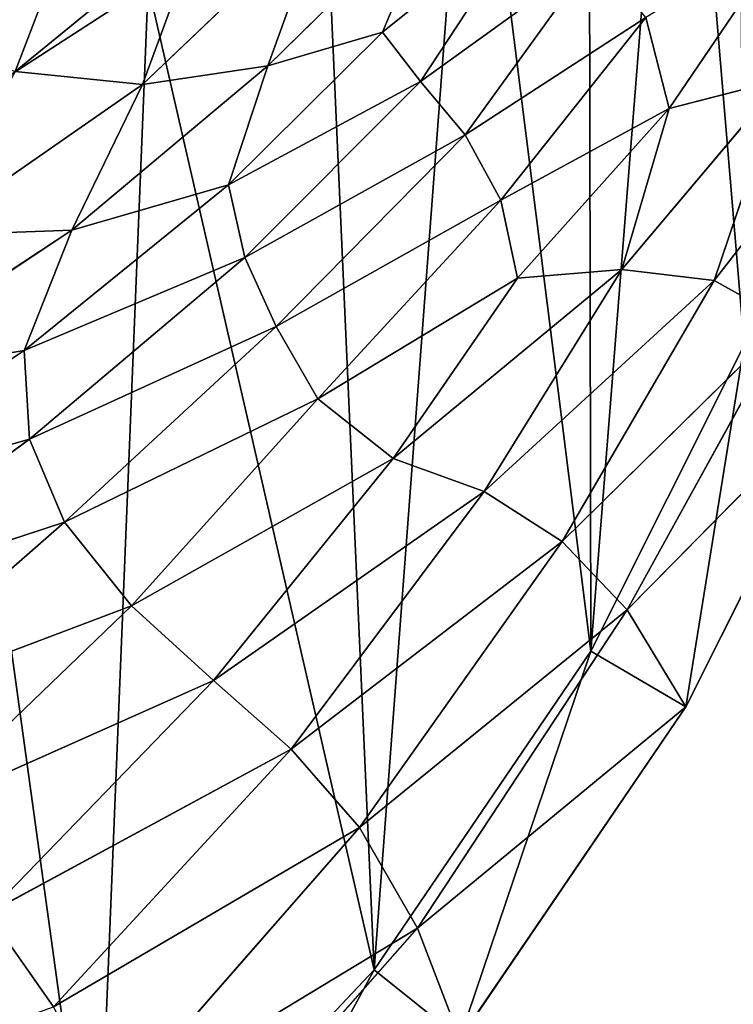
# Model space of a CAD drawing. Extents: x 0 to 5958, y 0 to 5959.
# Drawn here: x 4234 to 4300, y 2445 to 2535 of the extents above; entities that cross this region are included whole.
import ezdxf

# ---------------------------------------------------------------- set-up
doc = ezdxf.new("R2010")
doc.units = 0
doc.header["$LTSCALE"] = 25.4
doc.layers.get('0').update_dxf_attribs({"color": 13, "linetype": 'CONTINUOUS'})

msp = doc.modelspace()

# ---------------------------------------------------------------- linework, layer by layer
at = {"color": 0}
for p, q in [((4240.144, 2546.249), (4234.069, 2530.397, 14.631)), ((4240.144, 2546.249), (4234.069, 2530.397, 14.631)), ((4257.095, 2530.931, 36.759), (4272.629, 2546.162, 32.043)), ((4257.095, 2530.931, 36.759), (4272.629, 2546.162, 32.043)), ((4267.552, 2533.978, 41.609), (4272.629, 2546.162, 32.043)), ((4267.552, 2533.978, 41.609), (4272.629, 2546.162, 32.043)), ((4234.069, 2530.397, 14.631), (4251.28, 2544.491, 13.603)), ((4234.069, 2530.397, 14.631), (4251.28, 2544.491, 13.603)), ((4245.671, 2529.23, 27.566), (4262.129, 2544.894, 24.53)), ((4245.671, 2529.23, 27.566), (4262.129, 2544.894, 24.53)), ((4251.28, 2544.491, 13.603), (4245.671, 2529.23, 27.566)), ((4251.28, 2544.491, 13.603), (4245.671, 2529.23, 27.566)), ((4262.129, 2544.894, 24.53), (4257.095, 2530.931, 36.759)), ((4262.129, 2544.894, 24.53), (4257.095, 2530.931, 36.759)), ((4281.14, 2544.905, 37.14), (4267.552, 2533.978, 41.609)), ((4281.14, 2544.905, 37.14), (4267.552, 2533.978, 41.609)), ((4281.14, 2544.905, 37.14), (4271.008, 2529.493, 48.016)), ((4281.14, 2544.905, 37.14), (4271.008, 2529.493, 48.016)), ((4271.008, 2529.493, 48.016), (4286.821, 2540.919, 41.573)), ((4271.008, 2529.493, 48.016), (4286.821, 2540.919, 41.573)), ((4286.821, 2540.919, 41.573), (4275.07, 2524.628, 52.914)), ((4286.821, 2540.919, 41.573), (4275.07, 2524.628, 52.914)), ((4227.051, 2525.862), (4246.175, 2538.241)), ((4227.051, 2525.862), (4246.175, 2538.241)), ((4275.07, 2524.628, 52.914), (4291.526, 2535.334, 44.114)), ((4275.07, 2524.628, 52.914), (4291.526, 2535.334, 44.114)), ((4291.526, 2535.334, 44.114), (4278.328, 2518.673, 55.292)), ((4291.526, 2535.334, 44.114), (4278.328, 2518.673, 55.292)), ((4293.667, 2527.05, 45.58), (4291.526, 2535.334, 44.114)), ((4293.667, 2527.05, 45.58), (4291.526, 2535.334, 44.114)), ((4267.552, 2533.978, 41.609), (4253.497, 2520.078, 47.554)), ((4267.552, 2533.978, 41.609), (4253.497, 2520.078, 47.554)), ((4267.552, 2533.978, 41.609), (4257.095, 2530.931, 36.759)), ((4267.552, 2533.978, 41.609), (4257.095, 2530.931, 36.759)), ((4267.552, 2533.978, 41.609), (4271.008, 2529.493, 48.016)), ((4267.552, 2533.978, 41.609), (4271.008, 2529.493, 48.016)), ((4257.095, 2530.931, 36.759), (4239.237, 2515.944, 40.571)), ((4257.095, 2530.931, 36.759), (4239.237, 2515.944, 40.571)), ((4257.095, 2530.931, 36.759), (4245.671, 2529.23, 27.566)), ((4257.095, 2530.931, 36.759), (4245.671, 2529.23, 27.566)), ((4253.497, 2520.078, 47.554), (4257.095, 2530.931, 36.759)), ((4253.497, 2520.078, 47.554), (4257.095, 2530.931, 36.759)), ((4245.671, 2529.23, 27.566), (4234.069, 2530.397, 14.631)), ((4245.671, 2529.23, 27.566), (4234.069, 2530.397, 14.631)), ((4245.671, 2529.23, 27.566), (4225.881, 2515.453, 29.243)), ((4245.671, 2529.23, 27.566), (4225.881, 2515.453, 29.243)), ((4239.237, 2515.944, 40.571), (4245.671, 2529.23, 27.566)), ((4239.237, 2515.944, 40.571), (4245.671, 2529.23, 27.566)), ((4271.008, 2529.493, 48.016), (4253.497, 2520.078, 47.554)), ((4271.008, 2529.493, 48.016), (4253.497, 2520.078, 47.554)), ((4254.985, 2513.452, 55.044), (4271.008, 2529.493, 48.016)), ((4254.985, 2513.452, 55.044), (4271.008, 2529.493, 48.016)), ((4271.008, 2529.493, 48.016), (4275.07, 2524.628, 52.914)), ((4271.008, 2529.493, 48.016), (4275.07, 2524.628, 52.914)), ((4289.336, 2512.382, 47.997), (4303.941, 2529.683, 33.483)), ((4289.336, 2512.382, 47.997), (4303.941, 2529.683, 33.483)), ((4303.941, 2529.683, 33.483), (4293.667, 2527.05, 45.58)), ((4303.941, 2529.683, 33.483), (4293.667, 2527.05, 45.58)), ((4303.941, 2529.683, 33.483), (4297.763, 2511.363, 35.566)), ((4303.941, 2529.683, 33.483), (4297.763, 2511.363, 35.566)), ((4297.763, 2511.363, 35.566), (4311.875, 2529.502, 17.891)), ((4297.763, 2511.363, 35.566), (4311.875, 2529.502, 17.891)), ((4278.328, 2518.673, 55.292), (4293.667, 2527.05, 45.58)), ((4278.328, 2518.673, 55.292), (4293.667, 2527.05, 45.58)), ((4279.834, 2511.569, 55.622), (4293.667, 2527.05, 45.58)), ((4279.834, 2511.569, 55.622), (4293.667, 2527.05, 45.58)), ((4293.667, 2527.05, 45.58), (4289.336, 2512.382, 47.997)), ((4293.667, 2527.05, 45.58), (4289.336, 2512.382, 47.997)), ((4275.07, 2524.628, 52.914), (4254.985, 2513.452, 55.044)), ((4275.07, 2524.628, 52.914), (4254.985, 2513.452, 55.044)), ((4257.865, 2507.185, 60.315), (4275.07, 2524.628, 52.914)), ((4257.865, 2507.185, 60.315), (4275.07, 2524.628, 52.914)), ((4275.07, 2524.628, 52.914), (4278.328, 2518.673, 55.292)), ((4275.07, 2524.628, 52.914), (4278.328, 2518.673, 55.292)), ((4253.497, 2520.078, 47.554), (4234.897, 2504.995, 51.945)), ((4253.497, 2520.078, 47.554), (4234.897, 2504.995, 51.945)), ((4239.237, 2515.944, 40.571), (4253.497, 2520.078, 47.554)), ((4239.237, 2515.944, 40.571), (4253.497, 2520.078, 47.554)), ((4253.497, 2520.078, 47.554), (4254.985, 2513.452, 55.044)), ((4253.497, 2520.078, 47.554), (4254.985, 2513.452, 55.044)), ((4278.328, 2518.673, 55.292), (4257.865, 2507.185, 60.315)), ((4278.328, 2518.673, 55.292), (4257.865, 2507.185, 60.315)), ((4261.645, 2500.586, 62.545), (4278.328, 2518.673, 55.292)), ((4261.645, 2500.586, 62.545), (4278.328, 2518.673, 55.292)), ((4278.328, 2518.673, 55.292), (4279.834, 2511.569, 55.622)), ((4278.328, 2518.673, 55.292), (4279.834, 2511.569, 55.622)), ((4218.41, 2502.235, 42.814), (4239.237, 2515.944, 40.571)), ((4218.41, 2502.235, 42.814), (4239.237, 2515.944, 40.571)), ((4239.237, 2515.944, 40.571), (4225.881, 2515.453, 29.243)), ((4239.237, 2515.944, 40.571), (4225.881, 2515.453, 29.243)), ((4234.897, 2504.995, 51.945), (4239.237, 2515.944, 40.571)), ((4234.897, 2504.995, 51.945), (4239.237, 2515.944, 40.571)), ((4254.985, 2513.452, 55.044), (4234.897, 2504.995, 51.945)), ((4254.985, 2513.452, 55.044), (4234.897, 2504.995, 51.945)), ((4254.985, 2513.452, 55.044), (4235.39, 2496.906, 60.016)), ((4254.985, 2513.452, 55.044), (4235.39, 2496.906, 60.016)), ((4257.865, 2507.185, 60.315), (4254.985, 2513.452, 55.044)), ((4257.865, 2507.185, 60.315), (4254.985, 2513.452, 55.044)), ((4289.336, 2512.382, 47.997), (4268.511, 2495.172, 60.628)), ((4289.336, 2512.382, 47.997), (4268.511, 2495.172, 60.628)), ((4276.789, 2492.162, 51.867), (4289.336, 2512.382, 47.997)), ((4276.789, 2492.162, 51.867), (4289.336, 2512.382, 47.997)), ((4279.834, 2511.569, 55.622), (4289.336, 2512.382, 47.997)), ((4279.834, 2511.569, 55.622), (4289.336, 2512.382, 47.997)), ((4289.336, 2512.382, 47.997), (4297.763, 2511.363, 35.566)), ((4289.336, 2512.382, 47.997), (4297.763, 2511.363, 35.566)), ((4261.645, 2500.586, 62.545), (4279.834, 2511.569, 55.622)), ((4261.645, 2500.586, 62.545), (4279.834, 2511.569, 55.622)), ((4297.763, 2511.363, 35.566), (4276.789, 2492.162, 51.867)), ((4297.763, 2511.363, 35.566), (4276.789, 2492.162, 51.867)), ((4283.917, 2487.607, 38.156), (4297.763, 2511.363, 35.566)), ((4283.917, 2487.607, 38.156), (4297.763, 2511.363, 35.566)), ((4297.763, 2511.363, 35.566), (4304.365, 2507.698, 18.899)), ((4297.763, 2511.363, 35.566), (4304.365, 2507.698, 18.899)), ((4304.365, 2507.698, 18.899), (4283.917, 2487.607, 38.156)), ((4304.365, 2507.698, 18.899), (4283.917, 2487.607, 38.156)), ((4289.842, 2481.361, 20.413), (4304.365, 2507.698, 18.899)), ((4289.842, 2481.361, 20.413), (4304.365, 2507.698, 18.899)), ((4235.39, 2496.906, 60.016), (4257.865, 2507.185, 60.315)), ((4235.39, 2496.906, 60.016), (4257.865, 2507.185, 60.315)), ((4238.578, 2489.361, 65.612), (4257.865, 2507.185, 60.315)), ((4238.578, 2489.361, 65.612), (4257.865, 2507.185, 60.315)), ((4257.865, 2507.185, 60.315), (4261.645, 2500.586, 62.545)), ((4257.865, 2507.185, 60.315), (4261.645, 2500.586, 62.545)), ((4234.897, 2504.995, 51.945), (4213.368, 2490.673, 54.857)), ((4234.897, 2504.995, 51.945), (4213.368, 2490.673, 54.857)), ((4218.41, 2502.235, 42.814), (4234.897, 2504.995, 51.945)), ((4218.41, 2502.235, 42.814), (4234.897, 2504.995, 51.945)), ((4234.897, 2504.995, 51.945), (4235.39, 2496.906, 60.016)), ((4234.897, 2504.995, 51.945), (4235.39, 2496.906, 60.016)), ((4300.507, 2505.467), (4286.534, 2477.617)), ((4300.507, 2505.467), (4286.534, 2477.617)), ((4309.74, 2501.57), (4289.842, 2481.361, 20.413)), ((4309.74, 2501.57), (4289.842, 2481.361, 20.413)), ((4309.74, 2501.57), (4295.174, 2472.538)), ((4309.74, 2501.57), (4295.174, 2472.538)), ((4238.578, 2489.361, 65.612), (4261.645, 2500.586, 62.545)), ((4238.578, 2489.361, 65.612), (4261.645, 2500.586, 62.545)), ((4268.511, 2495.172, 60.628), (4261.645, 2500.586, 62.545)), ((4268.511, 2495.172, 60.628), (4261.645, 2500.586, 62.545)), ((4235.39, 2496.906, 60.016), (4213.368, 2490.673, 54.857)), ((4235.39, 2496.906, 60.016), (4213.368, 2490.673, 54.857)), ((4213.964, 2481.301, 63.579), (4235.39, 2496.906, 60.016)), ((4213.964, 2481.301, 63.579), (4235.39, 2496.906, 60.016)), ((4235.39, 2496.906, 60.016), (4238.578, 2489.361, 65.612)), ((4235.39, 2496.906, 60.016), (4238.578, 2489.361, 65.612)), ((4244.674, 2481.749, 67.664), (4268.511, 2495.172, 60.628)), ((4244.674, 2481.749, 67.664), (4268.511, 2495.172, 60.628)), ((4268.511, 2495.172, 60.628), (4276.789, 2492.162, 51.867)), ((4268.511, 2495.172, 60.628), (4276.789, 2492.162, 51.867)), ((4276.789, 2492.162, 51.867), (4252.154, 2474.93, 65.271)), ((4276.789, 2492.162, 51.867), (4252.154, 2474.93, 65.271)), ((4276.789, 2492.162, 51.867), (4259.227, 2468.672, 55.415)), ((4276.789, 2492.162, 51.867), (4259.227, 2468.672, 55.415)), ((4283.917, 2487.607, 38.156), (4276.789, 2492.162, 51.867)), ((4283.917, 2487.607, 38.156), (4276.789, 2492.162, 51.867)), ((4213.964, 2481.301, 63.579), (4238.578, 2489.361, 65.612)), ((4213.964, 2481.301, 63.579), (4238.578, 2489.361, 65.612)), ((4238.578, 2489.361, 65.612), (4218.561, 2471.876, 69.882)), ((4238.578, 2489.361, 65.612), (4218.561, 2471.876, 69.882)), ((4244.674, 2481.749, 67.664), (4238.578, 2489.361, 65.612)), ((4244.674, 2481.749, 67.664), (4238.578, 2489.361, 65.612)), ((4259.227, 2468.672, 55.415), (4283.917, 2487.607, 38.156)), ((4259.227, 2468.672, 55.415), (4283.917, 2487.607, 38.156)), ((4265.438, 2461.538, 40.591), (4283.917, 2487.607, 38.156)), ((4265.438, 2461.538, 40.591), (4283.917, 2487.607, 38.156)), ((4283.917, 2487.607, 38.156), (4289.842, 2481.361, 20.413)), ((4283.917, 2487.607, 38.156), (4289.842, 2481.361, 20.413)), ((4244.674, 2481.749, 67.664), (4218.561, 2471.876, 69.882)), ((4244.674, 2481.749, 67.664), (4218.561, 2471.876, 69.882)), ((4252.154, 2474.93, 65.271), (4244.674, 2481.749, 67.664)), ((4252.154, 2474.93, 65.271), (4244.674, 2481.749, 67.664)), ((4289.842, 2481.361, 20.413), (4265.438, 2461.538, 40.591)), ((4289.842, 2481.361, 20.413), (4265.438, 2461.538, 40.591)), ((4289.842, 2481.361, 20.413), (4270.733, 2452.371, 21.366)), ((4289.842, 2481.361, 20.413), (4270.733, 2452.371, 21.366)), ((4295.174, 2472.538), (4289.842, 2481.361, 20.413)), ((4295.174, 2472.538), (4289.842, 2481.361, 20.413)), ((4286.534, 2477.617), (4266.778, 2448.598)), ((4286.534, 2477.617), (4266.778, 2448.598)), ((4225.051, 2462.876, 72.006), (4252.154, 2474.93, 65.271)), ((4225.051, 2462.876, 72.006), (4252.154, 2474.93, 65.271)), ((4252.154, 2474.93, 65.271), (4259.227, 2468.672, 55.415)), ((4252.154, 2474.93, 65.271), (4259.227, 2468.672, 55.415)), ((4270.733, 2452.371, 21.366), (4295.174, 2472.538)), ((4270.733, 2452.371, 21.366), (4295.174, 2472.538)), ((4295.174, 2472.538), (4274.598, 2442.316)), ((4295.174, 2472.538), (4274.598, 2442.316)), ((4259.227, 2468.672, 55.415), (4231.571, 2453.727, 69.276)), ((4259.227, 2468.672, 55.415), (4231.571, 2453.727, 69.276)), ((4237.557, 2445.215, 58.592), (4259.227, 2468.672, 55.415)), ((4237.557, 2445.215, 58.592), (4259.227, 2468.672, 55.415)), ((4259.227, 2468.672, 55.415), (4265.438, 2461.538, 40.591)), ((4259.227, 2468.672, 55.415), (4265.438, 2461.538, 40.591)), ((4265.438, 2461.538, 40.591), (4237.557, 2445.215, 58.592)), ((4265.438, 2461.538, 40.591), (4237.557, 2445.215, 58.592)), ((4265.438, 2461.538, 40.591), (4242.386, 2435.213, 42.381)), ((4265.438, 2461.538, 40.591), (4242.386, 2435.213, 42.381)), ((4270.733, 2452.371, 21.366), (4265.438, 2461.538, 40.591)), ((4270.733, 2452.371, 21.366), (4265.438, 2461.538, 40.591)), ((4231.571, 2453.727, 69.276), (4237.557, 2445.215, 58.592)), ((4231.571, 2453.727, 69.276), (4237.557, 2445.215, 58.592)), ((4270.733, 2452.371, 21.366), (4242.386, 2435.213, 42.381)), ((4270.733, 2452.371, 21.366), (4242.386, 2435.213, 42.381)), ((4246.296, 2424.719, 22.234), (4270.733, 2452.371, 21.366)), ((4246.296, 2424.719, 22.234), (4270.733, 2452.371, 21.366)), ((4274.598, 2442.316), (4270.733, 2452.371, 21.366)), ((4274.598, 2442.316), (4270.733, 2452.371, 21.366)), ((4266.778, 2448.598), (4241.451, 2421.723)), ((4266.778, 2448.598), (4241.451, 2421.723))]:
    msp.add_line(p, q, dxfattribs=at)
msp.add_circle((2978.919, 2979.333), 2979.355, dxfattribs=at)

# ---------------------------------------------------------------- meshes
mesh = msp.add_polyface(dxfattribs=at)
corners = [(3649.184, 2844.502), (3659.053, 2847.288), (3657.534, 2876.507), (3666.807, 2812.111), (3674.607, 2818.699), (3700.832, 2785.35), (3706.416, 2793.68), (3743.522, 2761.215), (3748.432, 2769.926), (3787.142, 2736.702), (3792.637, 2745.085), (3823.955, 2708.807), (3831.388, 2715.722), (3846.226, 2674.528), (3855.242, 2679.005), (3860.353, 2635.294), (3869.87, 2638.382), (3872.737, 2592.532), (3882.229, 2595.704), (3889.778, 2547.673), (3898.788, 2552.115), (3917.876, 2502.146), (3925.987, 2508.044), (3954.434, 2459.131), (3961.584, 2466.16), (3996.857, 2421.809), (4002.843, 2429.862), (4042.549, 2393.361), (4046.91, 2402.425), (4088.914, 2376.967), (4091.181, 2386.772), (4134.298, 2371.738), (4134.284, 2381.805), (4174.672, 2386.571), (4177.048, 2376.782), (4210.8, 2400.122), (4215.512, 2391.21), (4241.451, 2421.723), (4248.037, 2414.13), (4266.778, 2448.598), (4274.598, 2442.316), (4286.534, 2477.617), (4295.174, 2472.538), (4300.507, 2505.467), (4309.74, 2501.57), (4308.552, 2528.668), (4311.659, 2547.129), (4318.274, 2526.183), (4316.912, 2575.007), (4320.937, 2562.751), (4321.699, 2546.526), (3660.994, 2909.454), (3647.426, 2878.343), (3669.239, 2903.344), (3689.351, 2933.655), (3694.269, 2924.706), (3731.96, 2946.767), (3733.775, 2936.862), (3782.886, 2950.032), (3782.706, 2940), (3834.45, 2934.819), (3836.195, 2944.694), (3882.57, 2922.54), (3885.952, 2931.997), (3920.929, 2904.62), (3926.223, 2913.184), (3951.561, 2880.335), (3958.693, 2887.442), (3976.611, 2848.506), (3985.047, 2853.957), (3997.814, 2807.843), (4006.967, 2811.917), (4016.671, 2757.28), (4026.14, 2760.509), (4033.649, 2702.472), (4043.223, 2705.361), (4049.319, 2649.146), (4058.873, 2652.103), (4064.412, 2602.741), (4073.75, 2606.361), (4079.782, 2568.8), (4088.511, 2573.765), (4096.36, 2545.038), (4103.789, 2551.866), (4114.934, 2529.604), (4120.216, 2538.216), (4135.351, 2520.802), (4138.425, 2530.367), (4157.764, 2515.913), (4159.047, 2525.869), (4181.275, 2514.937), (4180.806, 2524.966), (4202.426, 2527.899), (4204.761, 2518.125), (4222.631, 2534.913), (4227.051, 2525.862), (4240.144, 2546.249), (4246.175, 2538.241), (4255.414, 2559.544), (4262.157, 2552.157), (4268.887, 2572.435), (4275.555, 2564.975), (4281.012, 2582.557), (4286.349, 2573.986), (4292.237, 2587.547), (4294.449, 2577.586), (4302.202, 2587.733), (4299.871, 2577.687), (4303.942, 2575.595), (4310.547, 2583.443), (4307.929, 2570.31), (4311.012, 2560.923)]
mesh.append_faces([[corners[k] for k in face] for face in [(49, 47, 50), (0, 51, 52)]], dxfattribs={"vtx0": -1, "color": 0})
mesh.append_faces([[corners[k] for k in face] for face in [(1, 3, 4), (4, 5, 6), (6, 7, 8), (8, 9, 10), (10, 11, 12), (12, 13, 14), (14, 15, 16), (16, 17, 18), (18, 19, 20), (20, 21, 22), (22, 23, 24), (24, 25, 26), (26, 27, 28), (28, 29, 30), (30, 31, 32), (32, 31, 33), (33, 34, 35), (35, 36, 37), (37, 38, 39), (39, 40, 41), (41, 42, 43), (43, 44, 45), (45, 44, 46), (48, 47, 49), (51, 53, 54), (54, 55, 56), (56, 57, 58), (58, 60, 61), (61, 62, 63), (63, 64, 65), (65, 66, 67), (67, 68, 69), (69, 70, 71), (71, 72, 73), (73, 74, 75), (75, 76, 77), (77, 78, 79), (79, 80, 81), (81, 82, 83), (83, 84, 85), (85, 86, 87), (87, 88, 89), (89, 90, 91), (91, 90, 92), (92, 93, 94), (94, 95, 96), (96, 97, 98), (98, 99, 100), (100, 101, 102), (102, 103, 104), (104, 105, 106), (106, 108, 109), (109, 111, 48)]], dxfattribs={"vtx0": -1, "vtx1": -1, "color": 0})
mesh.append_faces([[corners[k] for k in face] for face in [(46, 47, 48), (51, 0, 2)]], dxfattribs={"vtx0": -1, "vtx1": -1, "vtx2": -1, "color": 0})
mesh.append_faces([[corners[k] for k in face] for face in [(0, 1, 2), (1, 0, 3), (4, 3, 5), (6, 5, 7), (8, 7, 9), (10, 9, 11), (12, 11, 13), (14, 13, 15), (16, 15, 17), (18, 17, 19), (20, 19, 21), (22, 21, 23), (24, 23, 25), (26, 25, 27), (28, 27, 29), (30, 29, 31), (33, 31, 34), (35, 34, 36), (37, 36, 38), (39, 38, 40), (41, 40, 42), (43, 42, 44), (46, 44, 47), (51, 2, 53), (54, 53, 55), (56, 55, 57), (58, 57, 59), (58, 59, 60), (61, 60, 62), (63, 62, 64), (65, 64, 66), (67, 66, 68), (69, 68, 70), (71, 70, 72), (73, 72, 74), (75, 74, 76), (77, 76, 78), (79, 78, 80), (81, 80, 82), (83, 82, 84), (85, 84, 86), (87, 86, 88), (89, 88, 90), (92, 90, 93), (94, 93, 95), (96, 95, 97), (98, 97, 99), (100, 99, 101), (102, 101, 103), (104, 103, 105), (106, 105, 107), (106, 107, 108), (109, 108, 110), (109, 110, 111), (48, 111, 46)]], dxfattribs={"vtx0": -1, "vtx2": -1, "color": 0})
mesh = msp.add_polyface(dxfattribs=at)
corners = [(3659.053, 2847.288), (3669.239, 2903.344), (3657.534, 2876.507), (3674.607, 2818.699), (3694.269, 2924.706), (3706.416, 2793.68), (3733.775, 2936.862), (3748.432, 2769.926), (3782.706, 2940), (3792.637, 2745.085), (3834.45, 2934.819), (3831.388, 2715.722), (3855.242, 2679.005), (3882.57, 2922.54), (3869.87, 2638.382), (3882.229, 2595.704), (3898.788, 2552.115), (3920.929, 2904.62), (3925.987, 2508.044), (3951.561, 2880.335), (3961.584, 2466.16), (3976.611, 2848.506), (4002.843, 2429.862), (3997.814, 2807.843), (4016.671, 2757.28), (4046.91, 2402.425), (4033.649, 2702.472), (4049.319, 2649.146), (4091.181, 2386.772), (4064.412, 2602.741), (4079.782, 2568.8), (4096.36, 2545.038), (4134.284, 2381.805), (4114.934, 2529.604), (4135.351, 2520.802), (4174.672, 2386.571), (4157.764, 2515.913), (4181.275, 2514.937), (4210.8, 2400.122), (4204.761, 2518.125), (4227.051, 2525.862), (4241.451, 2421.723), (4246.175, 2538.241), (4266.778, 2448.598), (4262.157, 2552.157), (4275.555, 2564.975), (4286.534, 2477.617), (4286.349, 2573.986), (4294.449, 2577.586), (4300.507, 2505.467), (4299.871, 2577.687), (4303.942, 2575.595), (4308.552, 2528.668), (4307.929, 2570.31), (4311.012, 2560.923), (4311.659, 2547.129)]
mesh.append_faces([[corners[k] for k in face] for face in [(0, 1, 2), (54, 52, 55)]], dxfattribs={"vtx0": -1, "color": 0})
mesh.append_faces([[corners[k] for k in face] for face in [(1, 3, 4), (4, 5, 6), (6, 7, 8), (8, 9, 10), (10, 12, 13), (13, 16, 17), (17, 18, 19), (19, 20, 21), (21, 22, 23), (23, 22, 24), (24, 25, 26), (26, 25, 27), (27, 28, 29), (29, 28, 30), (30, 28, 31), (31, 32, 33), (33, 32, 34), (34, 35, 36), (36, 35, 37), (37, 38, 39), (39, 38, 40), (40, 41, 42), (42, 43, 44), (44, 43, 45), (45, 46, 47), (47, 46, 48), (48, 49, 50), (50, 49, 51), (51, 52, 53), (53, 52, 54)]], dxfattribs={"vtx0": -1, "vtx1": -1, "color": 0})
mesh.append_faces([[corners[k] for k in face] for face in [(1, 0, 3), (4, 3, 5), (6, 5, 7), (8, 7, 9), (10, 9, 11), (10, 11, 12), (13, 12, 14), (13, 14, 15), (13, 15, 16), (17, 16, 18), (19, 18, 20), (21, 20, 22), (24, 22, 25), (27, 25, 28), (31, 28, 32), (34, 32, 35), (37, 35, 38), (40, 38, 41), (42, 41, 43), (45, 43, 46), (48, 46, 49), (51, 49, 52)]], dxfattribs={"vtx0": -1, "vtx2": -1, "color": 0})
at = {"color": 43}
mesh = msp.add_polyface(dxfattribs=at)
corners = [(4234.069, 2530.397, 14.631), (4240.144, 2546.249), (4222.631, 2534.913)]
mesh.append_faces([[corners[k] for k in face] for face in [(0, 1, 2)]], dxfattribs={"color": 43})
mesh = msp.add_polyface(dxfattribs=at)
corners = [(4234.069, 2530.397, 14.631), (4251.28, 2544.491, 13.603), (4240.144, 2546.249)]
mesh.append_faces([[corners[k] for k in face] for face in [(0, 1, 2)]], dxfattribs={"color": 43})
mesh = msp.add_polyface(dxfattribs=at)
corners = [(4267.552, 2533.978, 41.609), (4272.629, 2546.162, 32.043), (4257.095, 2530.931, 36.759)]
mesh.append_faces([[corners[k] for k in face] for face in [(0, 1, 2)]], dxfattribs={"color": 43})
mesh = msp.add_polyface(dxfattribs=at)
corners = [(4257.095, 2530.931, 36.759), (4272.629, 2546.162, 32.043), (4262.129, 2544.894, 24.53)]
mesh.append_faces([[corners[k] for k in face] for face in [(0, 1, 2)]], dxfattribs={"color": 43})
mesh = msp.add_polyface(dxfattribs=at)
corners = [(4281.14, 2544.905, 37.14), (4272.629, 2546.162, 32.043), (4267.552, 2533.978, 41.609)]
mesh.append_faces([[corners[k] for k in face] for face in [(0, 1, 2)]], dxfattribs={"color": 43})
mesh = msp.add_polyface(dxfattribs=at)
corners = [(4245.671, 2529.23, 27.566), (4251.28, 2544.491, 13.603), (4234.069, 2530.397, 14.631)]
mesh.append_faces([[corners[k] for k in face] for face in [(0, 1, 2)]], dxfattribs={"color": 43})
mesh = msp.add_polyface(dxfattribs=at)
corners = [(4245.671, 2529.23, 27.566), (4262.129, 2544.894, 24.53), (4251.28, 2544.491, 13.603)]
mesh.append_faces([[corners[k] for k in face] for face in [(0, 1, 2)]], dxfattribs={"color": 43})
mesh = msp.add_polyface(dxfattribs=at)
corners = [(4257.095, 2530.931, 36.759), (4262.129, 2544.894, 24.53), (4245.671, 2529.23, 27.566)]
mesh.append_faces([[corners[k] for k in face] for face in [(0, 1, 2)]], dxfattribs={"color": 43})
mesh = msp.add_polyface(dxfattribs=at)
corners = [(4271.008, 2529.493, 48.016), (4281.14, 2544.905, 37.14), (4267.552, 2533.978, 41.609)]
mesh.append_faces([[corners[k] for k in face] for face in [(0, 1, 2)]], dxfattribs={"color": 43})
mesh = msp.add_polyface(dxfattribs=at)
corners = [(4286.821, 2540.919, 41.573), (4281.14, 2544.905, 37.14), (4271.008, 2529.493, 48.016)]
mesh.append_faces([[corners[k] for k in face] for face in [(0, 1, 2)]], dxfattribs={"color": 43})
mesh = msp.add_polyface(dxfattribs=at)
corners = [(4304.75, 2543.371, 31.942), (4291.526, 2535.334, 44.114), (4293.667, 2527.05, 45.58)]
mesh.append_faces([[corners[k] for k in face] for face in [(0, 1, 2)]], dxfattribs={"color": 43})
mesh = msp.add_polyface(dxfattribs=at)
corners = [(4304.75, 2543.371, 31.942), (4293.667, 2527.05, 45.58), (4303.941, 2529.683, 33.483)]
mesh.append_faces([[corners[k] for k in face] for face in [(0, 1, 2)]], dxfattribs={"color": 43})
mesh = msp.add_polyface(dxfattribs=at)
corners = [(4286.821, 2540.919, 41.573), (4271.008, 2529.493, 48.016), (4275.07, 2524.628, 52.914)]
mesh.append_faces([[corners[k] for k in face] for face in [(0, 1, 2)]], dxfattribs={"color": 43})
mesh = msp.add_polyface(dxfattribs=at)
corners = [(4291.526, 2535.334, 44.114), (4286.821, 2540.919, 41.573), (4275.07, 2524.628, 52.914)]
mesh.append_faces([[corners[k] for k in face] for face in [(0, 1, 2)]], dxfattribs={"color": 43})
mesh = msp.add_polyface(dxfattribs=at)
corners = [(4291.526, 2535.334, 44.114), (4275.07, 2524.628, 52.914), (4278.328, 2518.673, 55.292)]
mesh.append_faces([[corners[k] for k in face] for face in [(0, 1, 2)]], dxfattribs={"color": 43})
mesh = msp.add_polyface(dxfattribs=at)
corners = [(4293.667, 2527.05, 45.58), (4291.526, 2535.334, 44.114), (4278.328, 2518.673, 55.292)]
mesh.append_faces([[corners[k] for k in face] for face in [(0, 1, 2)]], dxfattribs={"color": 43})
mesh = msp.add_polyface(dxfattribs=at)
corners = [(4253.497, 2520.078, 47.554), (4267.552, 2533.978, 41.609), (4257.095, 2530.931, 36.759)]
mesh.append_faces([[corners[k] for k in face] for face in [(0, 1, 2)]], dxfattribs={"color": 43})
mesh = msp.add_polyface(dxfattribs=at)
corners = [(4271.008, 2529.493, 48.016), (4267.552, 2533.978, 41.609), (4253.497, 2520.078, 47.554)]
mesh.append_faces([[corners[k] for k in face] for face in [(0, 1, 2)]], dxfattribs={"color": 43})
mesh = msp.add_polyface(dxfattribs=at)
corners = [(4239.237, 2515.944, 40.571), (4257.095, 2530.931, 36.759), (4245.671, 2529.23, 27.566)]
mesh.append_faces([[corners[k] for k in face] for face in [(0, 1, 2)]], dxfattribs={"color": 43})
mesh = msp.add_polyface(dxfattribs=at)
corners = [(4253.497, 2520.078, 47.554), (4257.095, 2530.931, 36.759), (4239.237, 2515.944, 40.571)]
mesh.append_faces([[corners[k] for k in face] for face in [(0, 1, 2)]], dxfattribs={"color": 43})
mesh = msp.add_polyface(dxfattribs=at)
corners = [(4225.881, 2515.453, 29.243), (4245.671, 2529.23, 27.566), (4234.069, 2530.397, 14.631)]
mesh.append_faces([[corners[k] for k in face] for face in [(0, 1, 2)]], dxfattribs={"color": 43})
mesh = msp.add_polyface(dxfattribs=at)
corners = [(4239.237, 2515.944, 40.571), (4245.671, 2529.23, 27.566), (4225.881, 2515.453, 29.243)]
mesh.append_faces([[corners[k] for k in face] for face in [(0, 1, 2)]], dxfattribs={"color": 43})
mesh = msp.add_polyface(dxfattribs=at)
corners = [(4254.985, 2513.452, 55.044), (4271.008, 2529.493, 48.016), (4253.497, 2520.078, 47.554)]
mesh.append_faces([[corners[k] for k in face] for face in [(0, 1, 2)]], dxfattribs={"color": 43})
mesh = msp.add_polyface(dxfattribs=at)
corners = [(4275.07, 2524.628, 52.914), (4271.008, 2529.493, 48.016), (4254.985, 2513.452, 55.044)]
mesh.append_faces([[corners[k] for k in face] for face in [(0, 1, 2)]], dxfattribs={"color": 43})
mesh = msp.add_polyface(dxfattribs=at)
corners = [(4303.941, 2529.683, 33.483), (4289.336, 2512.382, 47.997), (4297.763, 2511.363, 35.566)]
mesh.append_faces([[corners[k] for k in face] for face in [(0, 1, 2)]], dxfattribs={"color": 43})
mesh = msp.add_polyface(dxfattribs=at)
corners = [(4303.941, 2529.683, 33.483), (4293.667, 2527.05, 45.58), (4289.336, 2512.382, 47.997)]
mesh.append_faces([[corners[k] for k in face] for face in [(0, 1, 2)]], dxfattribs={"color": 43})
mesh = msp.add_polyface(dxfattribs=at)
corners = [(4303.941, 2529.683, 33.483), (4297.763, 2511.363, 35.566), (4311.875, 2529.502, 17.891)]
mesh.append_faces([[corners[k] for k in face] for face in [(0, 1, 2)]], dxfattribs={"color": 43})
mesh = msp.add_polyface(dxfattribs=at)
corners = [(4311.875, 2529.502, 17.891), (4297.763, 2511.363, 35.566), (4304.365, 2507.698, 18.899)]
mesh.append_faces([[corners[k] for k in face] for face in [(0, 1, 2)]], dxfattribs={"color": 43})
mesh = msp.add_polyface(dxfattribs=at)
corners = [(4293.667, 2527.05, 45.58), (4278.328, 2518.673, 55.292), (4279.834, 2511.569, 55.622)]
mesh.append_faces([[corners[k] for k in face] for face in [(0, 1, 2)]], dxfattribs={"color": 43})
mesh = msp.add_polyface(dxfattribs=at)
corners = [(4293.667, 2527.05, 45.58), (4279.834, 2511.569, 55.622), (4289.336, 2512.382, 47.997)]
mesh.append_faces([[corners[k] for k in face] for face in [(0, 1, 2)]], dxfattribs={"color": 43})
mesh = msp.add_polyface(dxfattribs=at)
corners = [(4275.07, 2524.628, 52.914), (4254.985, 2513.452, 55.044), (4257.865, 2507.185, 60.315)]
mesh.append_faces([[corners[k] for k in face] for face in [(0, 1, 2)]], dxfattribs={"color": 43})
mesh = msp.add_polyface(dxfattribs=at)
corners = [(4278.328, 2518.673, 55.292), (4275.07, 2524.628, 52.914), (4257.865, 2507.185, 60.315)]
mesh.append_faces([[corners[k] for k in face] for face in [(0, 1, 2)]], dxfattribs={"color": 43})
mesh = msp.add_polyface(dxfattribs=at)
corners = [(4234.897, 2504.995, 51.945), (4253.497, 2520.078, 47.554), (4239.237, 2515.944, 40.571)]
mesh.append_faces([[corners[k] for k in face] for face in [(0, 1, 2)]], dxfattribs={"color": 43})
mesh = msp.add_polyface(dxfattribs=at)
corners = [(4254.985, 2513.452, 55.044), (4253.497, 2520.078, 47.554), (4234.897, 2504.995, 51.945)]
mesh.append_faces([[corners[k] for k in face] for face in [(0, 1, 2)]], dxfattribs={"color": 43})
mesh = msp.add_polyface(dxfattribs=at)
corners = [(4278.328, 2518.673, 55.292), (4257.865, 2507.185, 60.315), (4261.645, 2500.586, 62.545)]
mesh.append_faces([[corners[k] for k in face] for face in [(0, 1, 2)]], dxfattribs={"color": 43})
mesh = msp.add_polyface(dxfattribs=at)
corners = [(4279.834, 2511.569, 55.622), (4278.328, 2518.673, 55.292), (4261.645, 2500.586, 62.545)]
mesh.append_faces([[corners[k] for k in face] for face in [(0, 1, 2)]], dxfattribs={"color": 43})
mesh = msp.add_polyface(dxfattribs=at)
corners = [(4234.897, 2504.995, 51.945), (4239.237, 2515.944, 40.571), (4218.41, 2502.235, 42.814)]
mesh.append_faces([[corners[k] for k in face] for face in [(0, 1, 2)]], dxfattribs={"color": 43})
mesh = msp.add_polyface(dxfattribs=at)
corners = [(4218.41, 2502.235, 42.814), (4239.237, 2515.944, 40.571), (4225.881, 2515.453, 29.243)]
mesh.append_faces([[corners[k] for k in face] for face in [(0, 1, 2)]], dxfattribs={"color": 43})
mesh = msp.add_polyface(dxfattribs=at)
corners = [(4254.985, 2513.452, 55.044), (4234.897, 2504.995, 51.945), (4235.39, 2496.906, 60.016)]
mesh.append_faces([[corners[k] for k in face] for face in [(0, 1, 2)]], dxfattribs={"color": 43})
mesh = msp.add_polyface(dxfattribs=at)
corners = [(4257.865, 2507.185, 60.315), (4254.985, 2513.452, 55.044), (4235.39, 2496.906, 60.016)]
mesh.append_faces([[corners[k] for k in face] for face in [(0, 1, 2)]], dxfattribs={"color": 43})
mesh = msp.add_polyface(dxfattribs=at)
corners = [(4289.336, 2512.382, 47.997), (4279.834, 2511.569, 55.622), (4268.511, 2495.172, 60.628)]
mesh.append_faces([[corners[k] for k in face] for face in [(0, 1, 2)]], dxfattribs={"color": 43})
mesh = msp.add_polyface(dxfattribs=at)
corners = [(4289.336, 2512.382, 47.997), (4268.511, 2495.172, 60.628), (4276.789, 2492.162, 51.867)]
mesh.append_faces([[corners[k] for k in face] for face in [(0, 1, 2)]], dxfattribs={"color": 43})
mesh = msp.add_polyface(dxfattribs=at)
corners = [(4289.336, 2512.382, 47.997), (4276.789, 2492.162, 51.867), (4297.763, 2511.363, 35.566)]
mesh.append_faces([[corners[k] for k in face] for face in [(0, 1, 2)]], dxfattribs={"color": 43})
mesh = msp.add_polyface(dxfattribs=at)
corners = [(4279.834, 2511.569, 55.622), (4261.645, 2500.586, 62.545), (4268.511, 2495.172, 60.628)]
mesh.append_faces([[corners[k] for k in face] for face in [(0, 1, 2)]], dxfattribs={"color": 43})
mesh = msp.add_polyface(dxfattribs=at)
corners = [(4297.763, 2511.363, 35.566), (4276.789, 2492.162, 51.867), (4283.917, 2487.607, 38.156)]
mesh.append_faces([[corners[k] for k in face] for face in [(0, 1, 2)]], dxfattribs={"color": 43})
mesh = msp.add_polyface(dxfattribs=at)
corners = [(4297.763, 2511.363, 35.566), (4283.917, 2487.607, 38.156), (4304.365, 2507.698, 18.899)]
mesh.append_faces([[corners[k] for k in face] for face in [(0, 1, 2)]], dxfattribs={"color": 43})
mesh = msp.add_polyface(dxfattribs=at)
corners = [(4304.365, 2507.698, 18.899), (4283.917, 2487.607, 38.156), (4289.842, 2481.361, 20.413)]
mesh.append_faces([[corners[k] for k in face] for face in [(0, 1, 2)]], dxfattribs={"color": 43})
mesh = msp.add_polyface(dxfattribs=at)
corners = [(4304.365, 2507.698, 18.899), (4289.842, 2481.361, 20.413), (4309.74, 2501.57)]
mesh.append_faces([[corners[k] for k in face] for face in [(0, 1, 2)]], dxfattribs={"color": 43})
mesh = msp.add_polyface(dxfattribs=at)
corners = [(4257.865, 2507.185, 60.315), (4235.39, 2496.906, 60.016), (4238.578, 2489.361, 65.612)]
mesh.append_faces([[corners[k] for k in face] for face in [(0, 1, 2)]], dxfattribs={"color": 43})
mesh = msp.add_polyface(dxfattribs=at)
corners = [(4261.645, 2500.586, 62.545), (4257.865, 2507.185, 60.315), (4238.578, 2489.361, 65.612)]
mesh.append_faces([[corners[k] for k in face] for face in [(0, 1, 2)]], dxfattribs={"color": 43})
mesh = msp.add_polyface(dxfattribs=at)
corners = [(4235.39, 2496.906, 60.016), (4234.897, 2504.995, 51.945), (4213.368, 2490.673, 54.857)]
mesh.append_faces([[corners[k] for k in face] for face in [(0, 1, 2)]], dxfattribs={"color": 43})
mesh = msp.add_polyface(dxfattribs=at)
corners = [(4213.368, 2490.673, 54.857), (4234.897, 2504.995, 51.945), (4218.41, 2502.235, 42.814)]
mesh.append_faces([[corners[k] for k in face] for face in [(0, 1, 2)]], dxfattribs={"color": 43})
mesh = msp.add_polyface(dxfattribs=at)
corners = [(4309.74, 2501.57), (4289.842, 2481.361, 20.413), (4295.174, 2472.538)]
mesh.append_faces([[corners[k] for k in face] for face in [(0, 1, 2)]], dxfattribs={"color": 43})
mesh = msp.add_polyface(dxfattribs=at)
corners = [(4261.645, 2500.586, 62.545), (4238.578, 2489.361, 65.612), (4244.674, 2481.749, 67.664)]
mesh.append_faces([[corners[k] for k in face] for face in [(0, 1, 2)]], dxfattribs={"color": 43})
mesh = msp.add_polyface(dxfattribs=at)
corners = [(4268.511, 2495.172, 60.628), (4261.645, 2500.586, 62.545), (4244.674, 2481.749, 67.664)]
mesh.append_faces([[corners[k] for k in face] for face in [(0, 1, 2)]], dxfattribs={"color": 43})
mesh = msp.add_polyface(dxfattribs=at)
corners = [(4235.39, 2496.906, 60.016), (4213.368, 2490.673, 54.857), (4213.964, 2481.301, 63.579)]
mesh.append_faces([[corners[k] for k in face] for face in [(0, 1, 2)]], dxfattribs={"color": 43})
mesh = msp.add_polyface(dxfattribs=at)
corners = [(4238.578, 2489.361, 65.612), (4235.39, 2496.906, 60.016), (4213.964, 2481.301, 63.579)]
mesh.append_faces([[corners[k] for k in face] for face in [(0, 1, 2)]], dxfattribs={"color": 43})
mesh = msp.add_polyface(dxfattribs=at)
corners = [(4268.511, 2495.172, 60.628), (4244.674, 2481.749, 67.664), (4252.154, 2474.93, 65.271)]
mesh.append_faces([[corners[k] for k in face] for face in [(0, 1, 2)]], dxfattribs={"color": 43})
mesh = msp.add_polyface(dxfattribs=at)
corners = [(4276.789, 2492.162, 51.867), (4268.511, 2495.172, 60.628), (4252.154, 2474.93, 65.271)]
mesh.append_faces([[corners[k] for k in face] for face in [(0, 1, 2)]], dxfattribs={"color": 43})
mesh = msp.add_polyface(dxfattribs=at)
corners = [(4276.789, 2492.162, 51.867), (4252.154, 2474.93, 65.271), (4259.227, 2468.672, 55.415)]
mesh.append_faces([[corners[k] for k in face] for face in [(0, 1, 2)]], dxfattribs={"color": 43})
mesh = msp.add_polyface(dxfattribs=at)
corners = [(4276.789, 2492.162, 51.867), (4259.227, 2468.672, 55.415), (4283.917, 2487.607, 38.156)]
mesh.append_faces([[corners[k] for k in face] for face in [(0, 1, 2)]], dxfattribs={"color": 43})
mesh = msp.add_polyface(dxfattribs=at)
corners = [(4238.578, 2489.361, 65.612), (4213.964, 2481.301, 63.579), (4218.561, 2471.876, 69.882)]
mesh.append_faces([[corners[k] for k in face] for face in [(0, 1, 2)]], dxfattribs={"color": 43})
mesh = msp.add_polyface(dxfattribs=at)
corners = [(4244.674, 2481.749, 67.664), (4238.578, 2489.361, 65.612), (4218.561, 2471.876, 69.882)]
mesh.append_faces([[corners[k] for k in face] for face in [(0, 1, 2)]], dxfattribs={"color": 43})
mesh = msp.add_polyface(dxfattribs=at)
corners = [(4283.917, 2487.607, 38.156), (4259.227, 2468.672, 55.415), (4265.438, 2461.538, 40.591)]
mesh.append_faces([[corners[k] for k in face] for face in [(0, 1, 2)]], dxfattribs={"color": 43})
mesh = msp.add_polyface(dxfattribs=at)
corners = [(4283.917, 2487.607, 38.156), (4265.438, 2461.538, 40.591), (4289.842, 2481.361, 20.413)]
mesh.append_faces([[corners[k] for k in face] for face in [(0, 1, 2)]], dxfattribs={"color": 43})
mesh = msp.add_polyface(dxfattribs=at)
corners = [(4244.674, 2481.749, 67.664), (4218.561, 2471.876, 69.882), (4225.051, 2462.876, 72.006)]
mesh.append_faces([[corners[k] for k in face] for face in [(0, 1, 2)]], dxfattribs={"color": 43})
mesh = msp.add_polyface(dxfattribs=at)
corners = [(4252.154, 2474.93, 65.271), (4244.674, 2481.749, 67.664), (4225.051, 2462.876, 72.006)]
mesh.append_faces([[corners[k] for k in face] for face in [(0, 1, 2)]], dxfattribs={"color": 43})
mesh = msp.add_polyface(dxfattribs=at)
corners = [(4289.842, 2481.361, 20.413), (4265.438, 2461.538, 40.591), (4270.733, 2452.371, 21.366)]
mesh.append_faces([[corners[k] for k in face] for face in [(0, 1, 2)]], dxfattribs={"color": 43})
mesh = msp.add_polyface(dxfattribs=at)
corners = [(4289.842, 2481.361, 20.413), (4270.733, 2452.371, 21.366), (4295.174, 2472.538)]
mesh.append_faces([[corners[k] for k in face] for face in [(0, 1, 2)]], dxfattribs={"color": 43})
mesh = msp.add_polyface(dxfattribs=at)
corners = [(4252.154, 2474.93, 65.271), (4225.051, 2462.876, 72.006), (4231.571, 2453.727, 69.276)]
mesh.append_faces([[corners[k] for k in face] for face in [(0, 1, 2)]], dxfattribs={"color": 43})
mesh = msp.add_polyface(dxfattribs=at)
corners = [(4259.227, 2468.672, 55.415), (4252.154, 2474.93, 65.271), (4231.571, 2453.727, 69.276)]
mesh.append_faces([[corners[k] for k in face] for face in [(0, 1, 2)]], dxfattribs={"color": 43})
mesh = msp.add_polyface(dxfattribs=at)
corners = [(4295.174, 2472.538), (4270.733, 2452.371, 21.366), (4274.598, 2442.316)]
mesh.append_faces([[corners[k] for k in face] for face in [(0, 1, 2)]], dxfattribs={"color": 43})
mesh = msp.add_polyface(dxfattribs=at)
corners = [(4259.227, 2468.672, 55.415), (4231.571, 2453.727, 69.276), (4237.557, 2445.215, 58.592)]
mesh.append_faces([[corners[k] for k in face] for face in [(0, 1, 2)]], dxfattribs={"color": 43})
mesh = msp.add_polyface(dxfattribs=at)
corners = [(4259.227, 2468.672, 55.415), (4237.557, 2445.215, 58.592), (4265.438, 2461.538, 40.591)]
mesh.append_faces([[corners[k] for k in face] for face in [(0, 1, 2)]], dxfattribs={"color": 43})
mesh = msp.add_polyface(dxfattribs=at)
corners = [(4265.438, 2461.538, 40.591), (4237.557, 2445.215, 58.592), (4242.386, 2435.213, 42.381)]
mesh.append_faces([[corners[k] for k in face] for face in [(0, 1, 2)]], dxfattribs={"color": 43})
mesh = msp.add_polyface(dxfattribs=at)
corners = [(4265.438, 2461.538, 40.591), (4242.386, 2435.213, 42.381), (4270.733, 2452.371, 21.366)]
mesh.append_faces([[corners[k] for k in face] for face in [(0, 1, 2)]], dxfattribs={"color": 43})
mesh = msp.add_polyface(dxfattribs=at)
corners = [(4237.557, 2445.215, 58.592), (4231.571, 2453.727, 69.276), (4208.464, 2434.796, 72.842)]
mesh.append_faces([[corners[k] for k in face] for face in [(0, 1, 2)]], dxfattribs={"color": 43})
mesh = msp.add_polyface(dxfattribs=at)
corners = [(4270.733, 2452.371, 21.366), (4242.386, 2435.213, 42.381), (4246.296, 2424.719, 22.234)]
mesh.append_faces([[corners[k] for k in face] for face in [(0, 1, 2)]], dxfattribs={"color": 43})
mesh = msp.add_polyface(dxfattribs=at)
corners = [(4270.733, 2452.371, 21.366), (4246.296, 2424.719, 22.234), (4274.598, 2442.316)]
mesh.append_faces([[corners[k] for k in face] for face in [(0, 1, 2)]], dxfattribs={"color": 43})

doc.saveas('drawing.dxf')
